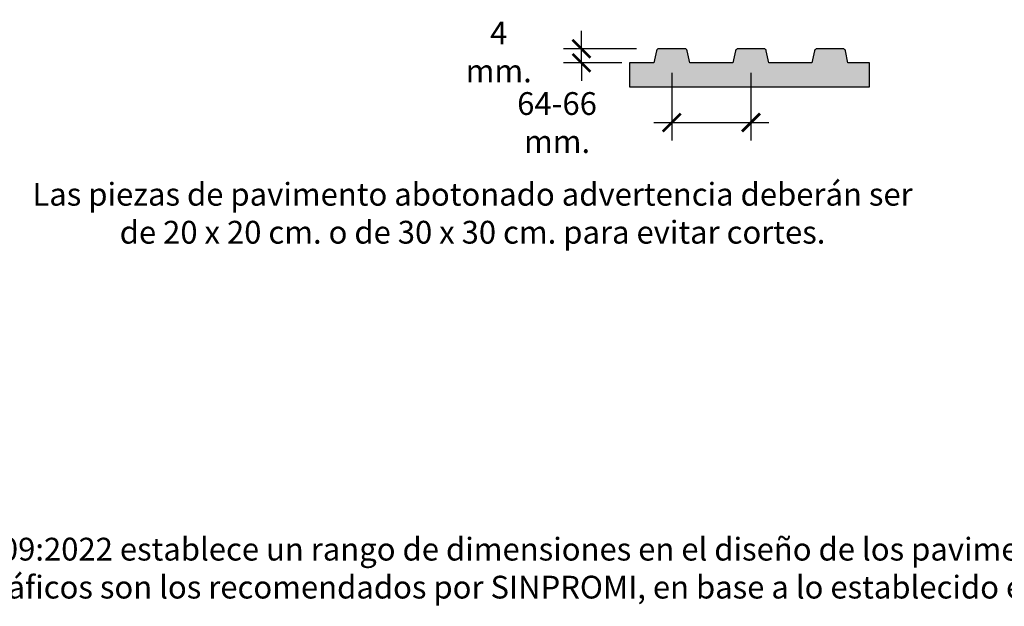
# Model space of a CAD drawing. Units: millimetres. Extents: x -1.01 to 1.96, y -1.19 to 0.94.
# Drawn here: x -0.51 to 0.31, y -0.48 to 0.01 of the extents above; entities that cross this region are included whole.
import ezdxf

# ---------------------------------------------------------------- set-up
doc = ezdxf.new("R2010")
doc.units = ezdxf.units.MM
doc.header["$PDSIZE"] = -100
doc.layers.add('Cotas', color=3, linetype='Continuous')
doc.styles.add('1-10', font='verdana.ttf', dxfattribs={"height": 0.018})
doc.dimstyles.new('1-10', dxfattribs={"dimscale": 0.01, "dimtxt": 0.018, "dimasz": 1.5, "dimexe": 1.5, "dimexo": 2, "dimgap": 0.75, "dimtad": 0, "dimtih": 1, "dimtoh": 1, "dimzin": 0, "dimdsep": 46, "dimtxsty": '1-10', "dimblk1": 'ARCHTICK', "dimblk2": 'ARCHTICK', "dimsah": 1, "dimcen": 2.5, "dimdle": 1.5, "dimclrd": 256, "dimclre": 256, "dimclrt": 4, "dimadec": 0, "dimazin": 0, "dimtfac": 1, "dimtmove": 0, "dimatfit": 3, "dimfxl": 0.44, "dimtolj": 1, "dimtzin": 0, "dimarcsym": 0})

# ---------------------------------------------------------------- blocks, each defined once
blk = doc.blocks.new('_ArchTick')
at = {"color": 0, "linetype": 'ByBlock', "const_width": 0.15}
blk.add_lwpolyline([(-0.5, -0.5), (0.5, 0.5)], dxfattribs=at)
blk = doc.blocks.new('*D2')
at = {"layer": 'Cotas', "lineweight": -2, "transparency": 16777216}
for p, q in [((-0.04021, -0.01585), (-0.04021, -0.00085)), ((0.00561, -0.01585), (-0.05521, -0.01585)), ((-0.04021, -0.02755), (-0.04021, -0.01585)), ((-0.00659, -0.02755), (-0.05521, -0.02755)), ((-0.04021, -0.02755), (-0.04021, -0.04255))]:
    blk.add_line(p, q, dxfattribs=at)
at = {"layer": 'DEFPOINTS', "color": 0, "transparency": 16777216}
for p in [(-0.04021, -0.01585), (0.02561, -0.01585), (0.01341, -0.02755)]:
    blk.add_point(p, dxfattribs=at)
at = {"layer": 'Cotas', "lineweight": -2, "transparency": 16777216, "xscale": 0.015, "yscale": 0.015, "zscale": 0.015}
for p, rotation in [((-0.04021, -0.01585), 270), ((-0.04021, -0.02755), 90)]:
    blk.add_blockref('_ArchTick', p, dxfattribs=dict(at, rotation=rotation))
at = {"layer": 'Cotas', "color": 4, "transparency": 16777216, "insert": (-0.10927, -0.01843), "char_height": 0.018, "attachment_point": 5, "style": '1-10'}
blk.add_mtext('\\A1;{\\H1.05556x;4 mm.}', dxfattribs=at)
blk = doc.blocks.new('*D6')
at = {"layer": 'Cotas', "lineweight": -2, "transparency": 16777216}
for p, q in [((0.03521, -0.03585), (0.03521, -0.09233)), ((0.10121, -0.03585), (0.10121, -0.09233)), ((0.02021, -0.07733), (0.11621, -0.07733))]:
    blk.add_line(p, q, dxfattribs=at)
at = {"layer": 'DEFPOINTS', "color": 0, "transparency": 16777216}
for p in [(0.03521, -0.01585), (0.10121, -0.01585), (0.10121, -0.07733)]:
    blk.add_point(p, dxfattribs=at)
at = {"layer": 'Cotas', "lineweight": -2, "transparency": 16777216, "xscale": 0.015, "yscale": 0.015, "zscale": 0.015, "rotation": 180}
blk.add_blockref('_ArchTick', (0.03521, -0.07733), dxfattribs=at)
at = {"layer": 'Cotas', "lineweight": -2, "transparency": 16777216, "xscale": 0.015, "yscale": 0.015, "zscale": 0.015}
blk.add_blockref('_ArchTick', (0.10121, -0.07733), dxfattribs=at)
at = {"layer": 'Cotas', "color": 4, "transparency": 16777216, "insert": (-0.06059, -0.07733), "char_height": 0.018, "attachment_point": 5, "style": '1-10'}
blk.add_mtext('\\A1;{\\H1.05556x;64-66 mm.}', dxfattribs=at)

msp = doc.modelspace()

# ---------------------------------------------------------------- hatches: boundary and pattern name
at = {"transparency": 33554610}
h = msp.add_hatch(color=254, dxfattribs=at)
h.dxf.hatch_style = 1
h.paths.add_polyline_path([(0.20021, -0.04759), (0.20021, -0.02755), (0.18223, -0.02755), (0.18007, -0.01744, 0.35371), (0.17811, -0.01585), (0.1563, -0.01585, 0.35371), (0.15434, -0.01744), (0.15218, -0.02755), (0.11623, -0.02755), (0.11407, -0.01744, 0.35371), (0.11211, -0.01585), (0.0903, -0.01585, 0.35371), (0.08834, -0.01744), (0.08618, -0.02755), (0.05023, -0.02755), (0.04807, -0.01744, 0.35371), (0.04611, -0.01585), (0.0243, -0.01585, 0.35371), (0.02234, -0.01744), (0.02018, -0.02755), (0, -0.02755), (0, -0.04759)])

# ---------------------------------------------------------------- linework, layer by layer
at = {"color": 4}
msp.add_lwpolyline([(0.20021, -0.04759), (0.20021, -0.02755), (0.18223, -0.02755), (0.18007, -0.01744, 0.35371), (0.17811, -0.01585), (0.1563, -0.01585, 0.35371), (0.15434, -0.01744), (0.15218, -0.02755), (0.11623, -0.02755), (0.11407, -0.01744, 0.35371), (0.11211, -0.01585), (0.0903, -0.01585, 0.35371), (0.08834, -0.01744), (0.08618, -0.02755), (0.05023, -0.02755), (0.04807, -0.01744, 0.35371), (0.04611, -0.01585), (0.0243, -0.01585, 0.35371), (0.02234, -0.01744), (0.02018, -0.02755), (0, -0.02755), (0, -0.04759)], format="xyb", close=True, dxfattribs=at)

# ---------------------------------------------------------------- texts
at = {"layer": 'Cotas', "ltscale": 8, "char_height": 0.019, "attachment_point": 5, "style": '1-10'}
for s, insert in [('\\A1;{\\C4;Las piezas de pavimento abotonado advertencia deberán ser \\Pde 20 x 20 cm. o de 30 x 30 cm. para evitar cortes.}', (-0.13113, -0.15296)), ('\\A1;{\\fVerdana|b1|i0|c0|p34;\\C4;Nota:\\fVerdana|b0|i0|c0|p34; La Norma UNE-CEN/TS 15209:2022 establece un rango de dimensiones en el diseño de los pavimentos táctiles.\\PLas dimensiones establecidas en estos gráficos son los recomendados por SINPROMI, en base a lo establecido en dicho documento.}', (-0.22152, -0.44887))]:
    msp.add_mtext(s, dxfattribs=dict(at, insert=insert))

# ---------------------------------------------------------------- dimensions: what is measured, and where the dimension line sits
at = {"layer": 'Cotas', "color": 4}
dim = msp.add_linear_dim(base=(-0.04021, -0.01585), p1=(0.01341, -0.02755), p2=(0.02561, -0.01585), angle=90, text='{\\H1.05556x;4 mm.}', dimstyle='1-10', override={"dimtmove": 2}, dxfattribs=at)
dim.commit()
dim.dimension.update_dxf_attribs({"geometry": '*D2', "text_midpoint": (-0.10927, -0.01843), "dimtype": 160})
dim = msp.add_linear_dim(base=(0.10121, -0.07733), p1=(0.03521, -0.01585), p2=(0.10121, -0.01585), text='{\\H1.05556x;64-66 mm.}', dimstyle='1-10', override={"dimtmove": 2}, dxfattribs=at)
dim.commit()
dim.dimension.update_dxf_attribs({"geometry": '*D6', "text_midpoint": (-0.06059, -0.07733), "dimtype": 160})

doc.saveas('drawing.dxf')
